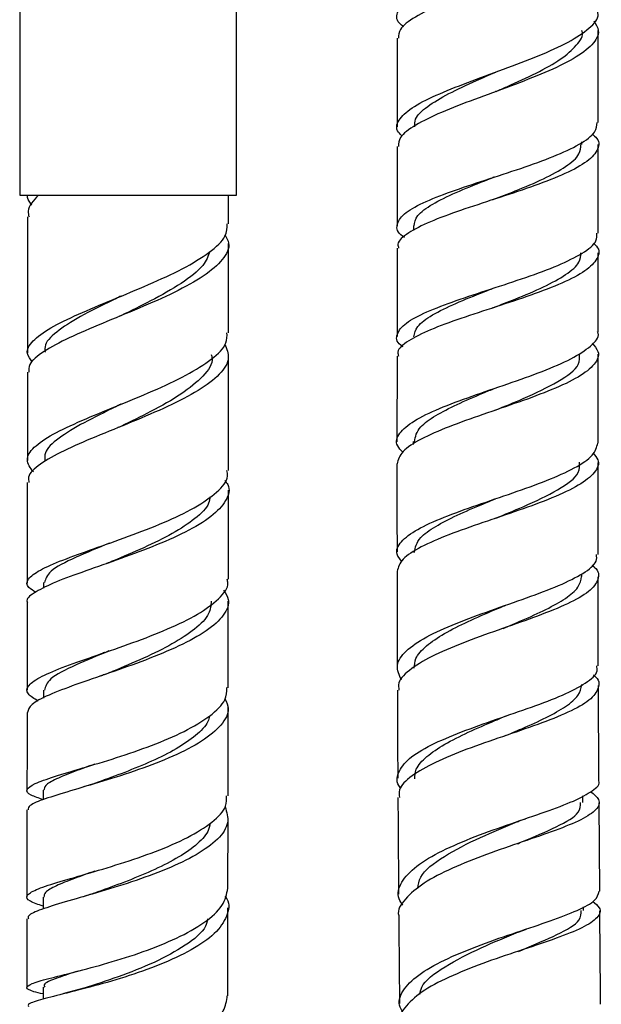
# Model space of a CAD drawing. Units: millimetres. Extents: x 3 to 2796, y 5 to 2795.
# Drawn here: x 2230 to 2270, y 1338 to 1405 of the extents above; entities that cross this region are included whole.
import ezdxf

# ---------------------------------------------------------------- set-up
doc = ezdxf.new("R2010")
doc.units = ezdxf.units.MM

msp = doc.modelspace()

# ---------------------------------------------------------------- linework, layer by layer
at = {"color": 7, "linetype": 'Continuous', "lineweight": 25}
for p, q in [((2230.376, 1411.915), (2230.376, 1393.215)), ((2245.026, 1393.215), (2245.026, 1411.915)), ((2262.596, 1400.23), (2262.553, 1400.214)), ((2268.401, 1396.628), (2268.401, 1396.81)), ((2230.376, 1393.215), (2245.026, 1393.215)), ((2244.501, 1391.261), (2244.501, 1393.215)), ((2257.007, 1391.125), (2257.007, 1390.819)), ((2244.499, 1383.897), (2244.501, 1389.933)), ((2262.454, 1385.61), (2262.345, 1385.573)), ((2237.232, 1385.056), (2237.076, 1384.989)), ((2244.492, 1374.574), (2244.498, 1382.395)), ((2255.896, 1382.321), (2255.89, 1376.525)), ((2256.991, 1376.526), (2256.991, 1376.327)), ((2244.485, 1367.225), (2244.491, 1373.246)), ((2262.555, 1371.342), (2262.498, 1371.322)), ((2268.386, 1367.401), (2268.386, 1367.578)), ((2269.506, 1361.364), (2269.494, 1367.387)), ((2231.985, 1366.987), (2231.985, 1366.604)), ((2244.476, 1359.876), (2244.483, 1365.723)), ((2231.976, 1359.706), (2231.976, 1359.164)), ((2269.546, 1353.598), (2269.511, 1360.029)), ((2263.098, 1357.896), (2263.284, 1357.967)), ((2235.463, 1353.401), (2234.69, 1353.159)), ((2231.966, 1352.938), (2231.966, 1352.292)), ((2268.452, 1352.099), (2268.449, 1352.552)), ((2269.598, 1346.093), (2269.554, 1352.087)), ((2244.462, 1346.298), (2244.466, 1351.056)), ((2231.962, 1345.709), (2231.962, 1344.899)), ((2268.497, 1344.799), (2268.496, 1345.049)), ((2264.079, 1343.335), (2264.643, 1343.54)), ((2231.954, 1339.604), (2231.955, 1338.789)), ((2234.71, 1339.534), (2233.365, 1339.171))]:
    msp.add_line(p, q, dxfattribs=at)
for points, knots in [([(2256.34, 1404.601), (2256.239, 1404.682), (2255.801, 1405.032), (2255.864, 1405.659), (2256.591, 1406.488), (2258.149, 1407.335), (2260.268, 1408.2), (2262.704, 1409.085), (2265.137, 1409.99), (2267.28, 1410.911), (2268.785, 1411.848), (2269.525, 1412.596), (2269.426, 1413.035), (2269.399, 1413.154)], [0, 0, 0, 0, 0.030677, 0.133052, 0.235631, 0.338441, 0.441493, 0.544811, 0.648397, 0.752277, 0.856447, 0.960936, 1, 1, 1, 1]), ([(2269.149, 1412.429), (2269.313, 1412.167), (2269.678, 1411.583), (2269.178, 1410.685), (2267.898, 1409.739), (2265.925, 1408.806), (2263.546, 1407.891), (2261.063, 1406.993), (2258.786, 1406.117), (2257.042, 1405.26), (2256.017, 1404.501), (2256.001, 1404.031), (2255.994, 1403.836)], [0, 0, 0, 0, 0.086218, 0.192281, 0.297994, 0.40338, 0.508475, 0.61329, 0.717845, 0.822141, 0.926194, 1, 1, 1, 1]), ([(2256.251, 1397.203), (2256.156, 1397.289), (2255.763, 1397.644), (2255.928, 1398.278), (2256.783, 1399.111), (2258.446, 1399.963), (2260.637, 1400.835), (2263.099, 1401.728), (2265.506, 1402.639), (2267.578, 1403.567), (2268.955, 1404.508), (2269.583, 1405.207), (2269.453, 1405.594), (2269.431, 1405.662)], [0, 0, 0, 0, 0.033077, 0.137082, 0.241381, 0.345958, 0.450779, 0.555811, 0.661016, 0.766375, 0.871886, 0.97757, 1, 1, 1, 1]), ([(2269.197, 1405.017), (2269.336, 1404.793), (2269.673, 1404.248), (2269.187, 1403.389), (2267.925, 1402.442), (2265.963, 1401.507), (2263.592, 1400.589), (2261.109, 1399.687), (2258.825, 1398.807), (2257.068, 1397.947), (2256.025, 1397.182), (2256.002, 1396.708), (2255.993, 1396.509)], [0, 0, 0, 0, 0.07434, 0.181192, 0.287759, 0.394109, 0.50031, 0.606375, 0.712313, 0.818087, 0.923666, 1, 1, 1, 1]), ([(2262.604, 1400.233), (2262.844, 1400.339), (2263.771, 1400.745), (2265.351, 1401.469), (2267.046, 1402.404), (2268.073, 1403.353), (2268.524, 1404), (2268.397, 1404.332), (2268.393, 1404.341)], [0, 0, 0, 0, 0.079765, 0.307796, 0.536019, 0.764565, 0.99346, 1, 1, 1, 1]), ([(2269.505, 1398.127), (2269.505, 1398.91), (2269.505, 1400.983), (2269.505, 1403.056), (2269.504, 1404.347)], [0, 0, 0, 0, 0.37772, 1, 1, 1, 1]), ([(2255.904, 1403.836), (2255.905, 1402.819), (2255.905, 1400.817), (2255.905, 1398.816), (2255.905, 1397.832)], [0, 0, 0, 0, 0.508162, 1, 1, 1, 1]), ([(2257.097, 1397.829), (2257.088, 1398.005), (2257.066, 1398.46), (2257.885, 1399.208), (2259.321, 1400.078), (2261.002, 1400.853), (2262.13, 1401.346), (2262.567, 1401.537)], [0, 0, 0, 0, 0.147308, 0.381679, 0.616315, 0.851302, 1, 1, 1, 1]), ([(2256.391, 1390.349), (2256.35, 1390.375), (2255.908, 1390.656), (2255.811, 1391.182), (2256.243, 1391.933), (2257.56, 1392.688), (2259.498, 1393.451), (2261.842, 1394.229), (2264.29, 1395.02), (2266.547, 1395.828), (2268.299, 1396.648), (2269.365, 1397.417), (2269.411, 1397.911), (2269.431, 1398.127)], [0, 0, 0, 0, 0.0103545, 0.1117145, 0.2130099, 0.3142405, 0.415442, 0.5166101, 0.6177808, 0.7189472, 0.8201423, 0.9213575, 1, 1, 1, 1]), ([(2269.09, 1397.353), (2269.202, 1397.254), (2269.629, 1396.877), (2269.513, 1396.22), (2268.713, 1395.387), (2267.11, 1394.563), (2264.971, 1393.751), (2262.545, 1392.954), (2260.144, 1392.173), (2258.047, 1391.406), (2256.588, 1390.65), (2255.876, 1390.06), (2255.975, 1389.719), (2256.001, 1389.63)], [0, 0, 0, 0, 0.036728, 0.139792, 0.242788, 0.34575, 0.448673, 0.551583, 0.654472, 0.757361, 0.860245, 0.963144, 1, 1, 1, 1]), ([(2255.905, 1396.509), (2255.905, 1396.221), (2255.905, 1394.428), (2255.905, 1392.635), (2255.904, 1391.13)], [0, 0, 0, 0, 0.160633, 1, 1, 1, 1]), ([(2262.446, 1392.927), (2262.93, 1393.115), (2264.106, 1393.572), (2265.866, 1394.315), (2267.379, 1395.149), (2268.294, 1395.923), (2268.321, 1396.417), (2268.332, 1396.629)], [0, 0, 0, 0, 0.157124, 0.381894, 0.606818, 0.831665, 1, 1, 1, 1]), ([(2269.504, 1390.63), (2269.504, 1392.184), (2269.505, 1394.183), (2269.505, 1396.182), (2269.505, 1396.626)], [0, 0, 0, 0, 0.777777, 1, 1, 1, 1]), ([(2257.041, 1391.125), (2257.085, 1391.357), (2257.178, 1391.848), (2258.217, 1392.599), (2259.815, 1393.384), (2261.343, 1393.994), (2262.239, 1394.345), (2262.446, 1394.427)], [0, 0, 0, 0, 0.213913, 0.451998, 0.690186, 0.928232, 1, 1, 1, 1]), ([(2262.454, 1394.428), (2262.437, 1394.422), (2262.405, 1394.41), (2262.368, 1394.397), (2262.349, 1394.391)], [0, 0, 0, 0, 0.4999492, 1, 1, 1, 1]), ([(2231.204, 1392.527), (2231.076, 1392.704), (2230.91, 1392.932), (2230.903, 1393.163), (2230.902, 1393.215)], [0, 0, 0, 0, 0.773207, 1, 1, 1, 1]), ([(2231.636, 1393.215), (2231.303, 1392.848), (2230.853, 1392.352), (2230.974, 1391.868), (2231.005, 1391.743)], [0, 0, 0, 0, 0.739798, 1, 1, 1, 1]), ([(2262.453, 1392.928), (2262.436, 1392.922), (2262.402, 1392.909), (2262.363, 1392.896), (2262.344, 1392.89)], [0, 0, 0, 0, 0.499947, 1, 1, 1, 1]), ([(2230.901, 1391.743), (2230.901, 1389.192), (2230.901, 1386.121), (2230.899, 1383.052), (2230.898, 1382.533)], [0, 0, 0, 0, 0.830691, 1, 1, 1, 1]), ([(2231.242, 1381.915), (2231.091, 1382.109), (2230.729, 1382.575), (2231.167, 1383.336), (2232.371, 1384.215), (2234.285, 1385.144), (2236.634, 1386.125), (2239.131, 1387.156), (2241.461, 1388.228), (2243.279, 1389.328), (2244.372, 1390.345), (2244.4, 1390.988), (2244.411, 1391.261)], [0, 0, 0, 0, 0.074137, 0.177374, 0.28107, 0.385437, 0.490634, 0.596749, 0.70378, 0.811637, 0.920155, 1, 1, 1, 1]), ([(2244.267, 1390.5), (2244.366, 1390.322), (2244.669, 1389.774), (2244.19, 1388.847), (2242.918, 1387.73), (2240.9, 1386.627), (2238.469, 1385.554), (2235.94, 1384.525), (2233.643, 1383.546), (2231.925, 1382.623), (2230.965, 1381.853), (2230.991, 1381.399), (2231.001, 1381.225)], [0, 0, 0, 0, 0.053434, 0.164878, 0.276259, 0.387376, 0.498017, 0.607994, 0.717173, 0.825494, 0.932974, 1, 1, 1, 1]), ([(2256.298, 1382.944), (2256.246, 1382.98), (2255.831, 1383.269), (2255.823, 1383.803), (2256.39, 1384.553), (2257.817, 1385.306), (2259.834, 1386.07), (2262.214, 1386.849), (2264.652, 1387.644), (2266.856, 1388.455), (2268.507, 1389.278), (2269.431, 1390.006), (2269.41, 1390.457), (2269.403, 1390.63)], [0, 0, 0, 0, 0.0144628, 0.1167869, 0.2190892, 0.3214142, 0.423804, 0.5262518, 0.6287654, 0.7313057, 0.8338729, 0.9364328, 1, 1, 1, 1]), ([(2243.242, 1389.4), (2243.122, 1389.085), (2242.845, 1388.361), (2241.375, 1387.238), (2239.369, 1386.096), (2237.898, 1385.382), (2237.214, 1385.05)], [0, 0, 0, 0, 0.212591, 0.487827, 0.762055, 1, 1, 1, 1]), ([(2255.903, 1389.63), (2255.902, 1388.358), (2255.9, 1386.36), (2255.898, 1384.363), (2255.897, 1383.638)], [0, 0, 0, 0, 0.6369, 1, 1, 1, 1]), ([(2269.169, 1389.96), (2269.247, 1389.89), (2269.635, 1389.543), (2269.509, 1388.915), (2268.729, 1388.081), (2267.132, 1387.256), (2264.999, 1386.442), (2262.572, 1385.644), (2260.166, 1384.862), (2258.061, 1384.096), (2256.593, 1383.341), (2255.874, 1382.752), (2255.969, 1382.411), (2255.994, 1382.321)], [0, 0, 0, 0, 0.026009, 0.130108, 0.2342, 0.338317, 0.442442, 0.546579, 0.650687, 0.754743, 0.858708, 0.962577, 1, 1, 1, 1]), ([(2262.445, 1385.608), (2262.929, 1385.796), (2264.105, 1386.253), (2265.865, 1386.996), (2267.378, 1387.83), (2268.294, 1388.604), (2268.321, 1389.099), (2268.332, 1389.31)], [0, 0, 0, 0, 0.157093, 0.381944, 0.606876, 0.831654, 1, 1, 1, 1]), ([(2269.497, 1383.953), (2269.498, 1384.446), (2269.5, 1386.231), (2269.501, 1388.016), (2269.502, 1389.309)], [0, 0, 0, 0, 0.275735, 1, 1, 1, 1]), ([(2257.036, 1383.625), (2257.081, 1383.858), (2257.175, 1384.349), (2258.214, 1385.1), (2259.813, 1385.885), (2261.325, 1386.488), (2262.205, 1386.834), (2262.397, 1386.909)], [0, 0, 0, 0, 0.2152107, 0.4545715, 0.6940722, 0.9334368, 1, 1, 1, 1]), ([(2237.236, 1386.38), (2237.13, 1386.327), (2236.258, 1385.893), (2234.65, 1385.119), (2232.942, 1384.068), (2232.042, 1383.226), (2232.079, 1382.737), (2232.092, 1382.571)], [0, 0, 0, 0, 0.038076, 0.313529, 0.587328, 0.859672, 1, 1, 1, 1]), ([(2231.298, 1374.479), (2231.102, 1374.752), (2230.707, 1375.298), (2231.234, 1376.141), (2232.534, 1377.022), (2234.518, 1377.95), (2236.913, 1378.927), (2239.413, 1379.95), (2241.704, 1381.012), (2243.438, 1382.102), (2244.418, 1383.068), (2244.4, 1383.667), (2244.393, 1383.897)], [0, 0, 0, 0, 0.102058, 0.204813, 0.307886, 0.411329, 0.51517, 0.619412, 0.724033, 0.828998, 0.934263, 1, 1, 1, 1]), ([(2256.285, 1375.813), (2256.149, 1375.955), (2255.736, 1376.386), (2255.969, 1377.093), (2256.942, 1377.936), (2258.687, 1378.772), (2260.928, 1379.604), (2263.396, 1380.44), (2265.767, 1381.282), (2267.771, 1382.133), (2269.047, 1382.992), (2269.606, 1383.601), (2269.469, 1383.922), (2269.455, 1383.953)], [0, 0, 0, 0, 0.051334, 0.155853, 0.260272, 0.36457, 0.468776, 0.572883, 0.676913, 0.780869, 0.88476, 0.98859, 1, 1, 1, 1]), ([(2244.244, 1383.12), (2244.373, 1382.812), (2244.656, 1382.135), (2243.991, 1381.084), (2242.546, 1379.982), (2240.439, 1378.902), (2237.977, 1377.856), (2235.484, 1376.853), (2233.269, 1375.898), (2231.688, 1374.993), (2230.886, 1374.287), (2230.975, 1373.885), (2231.002, 1373.762)], [0, 0, 0, 0, 0.090648, 0.199236, 0.307606, 0.415766, 0.523713, 0.631426, 0.738875, 0.846026, 0.952853, 1, 1, 1, 1]), ([(2269.089, 1383.195), (2269.251, 1383.005), (2269.659, 1382.526), (2269.336, 1381.758), (2268.253, 1380.897), (2266.437, 1380.044), (2264.154, 1379.201), (2261.685, 1378.363), (2259.339, 1377.532), (2257.434, 1376.699), (2256.136, 1375.866), (2255.975, 1375.303), (2255.894, 1375.024)], [0, 0, 0, 0, 0.068332, 0.171795, 0.275368, 0.379006, 0.482702, 0.586416, 0.690157, 0.7939, 0.897679, 1, 1, 1, 1]), ([(2243.325, 1382.418), (2243.348, 1382.34), (2243.496, 1381.854), (2242.841, 1380.956), (2241.4, 1379.741), (2239.353, 1378.599), (2237.89, 1377.887), (2237.209, 1377.556)], [0, 0, 0, 0, 0.046898, 0.293484, 0.539834, 0.785897, 1, 1, 1, 1]), ([(2262.531, 1378.652), (2263.175, 1378.914), (2264.747, 1379.556), (2266.885, 1380.589), (2268.286, 1381.596), (2268.247, 1382.22), (2268.232, 1382.454)], [0, 0, 0, 0, 0.210553, 0.514374, 0.818135, 1, 1, 1, 1]), ([(2269.491, 1376.433), (2269.492, 1377.818), (2269.492, 1379.825), (2269.495, 1381.833), (2269.495, 1382.455)], [0, 0, 0, 0, 0.690061, 1, 1, 1, 1]), ([(2230.897, 1381.225), (2230.896, 1379.471), (2230.895, 1377.482), (2230.893, 1375.496), (2230.893, 1375.261)], [0, 0, 0, 0, 0.881708, 1, 1, 1, 1]), ([(2257.066, 1376.523), (2257.134, 1376.86), (2257.256, 1377.455), (2258.452, 1378.289), (2259.912, 1379.047), (2261.359, 1379.663), (2262.252, 1380.035), (2262.532, 1380.152)], [0, 0, 0, 0, 0.274096, 0.484251, 0.694149, 0.904028, 1, 1, 1, 1]), ([(2237.21, 1379.055), (2237.111, 1379.006), (2236.243, 1378.574), (2234.642, 1377.804), (2232.934, 1376.755), (2232.035, 1375.914), (2232.073, 1375.426), (2232.085, 1375.26)], [0, 0, 0, 0, 0.035484, 0.310816, 0.585306, 0.858904, 1, 1, 1, 1]), ([(2237.227, 1379.06), (2237.194, 1379.045), (2237.127, 1379.014), (2237.051, 1378.984), (2237.013, 1378.968)], [0, 0, 0, 0, 0.499807, 1, 1, 1, 1]), ([(2237.225, 1377.561), (2237.194, 1377.546), (2237.131, 1377.517), (2237.058, 1377.488), (2237.022, 1377.473)], [0, 0, 0, 0, 0.499816, 1, 1, 1, 1]), ([(2256.228, 1368.408), (2256.092, 1368.576), (2255.724, 1369.031), (2256.076, 1369.757), (2257.177, 1370.589), (2259.005, 1371.413), (2261.286, 1372.233), (2263.746, 1373.06), (2266.08, 1373.895), (2267.972, 1374.743), (2269.248, 1375.589), (2269.398, 1376.156), (2269.471, 1376.433)], [0, 0, 0, 0, 0.061078, 0.165509, 0.269783, 0.374043, 0.478465, 0.583135, 0.688131, 0.79344, 0.899005, 1, 1, 1, 1]), ([(2269.154, 1375.752), (2269.281, 1375.602), (2269.653, 1375.162), (2269.335, 1374.432), (2268.268, 1373.57), (2266.446, 1372.717), (2264.156, 1371.878), (2261.68, 1371.048), (2259.332, 1370.225), (2257.432, 1369.401), (2256.143, 1368.581), (2255.981, 1368.025), (2255.901, 1367.751)], [0, 0, 0, 0, 0.05452, 0.1604557, 0.266552, 0.3726306, 0.478533, 0.5841019, 0.6892738, 0.7940191, 0.8984296, 1, 1, 1, 1]), ([(2255.889, 1375.024), (2255.888, 1374.822), (2255.886, 1372.834), (2255.89, 1370.846), (2255.893, 1369.06)], [0, 0, 0, 0, 0.1017054, 1, 1, 1, 1]), ([(2262.544, 1371.341), (2263.18, 1371.601), (2264.747, 1372.241), (2266.877, 1373.27), (2268.277, 1374.277), (2268.238, 1374.901), (2268.224, 1375.135)], [0, 0, 0, 0, 0.208324, 0.512833, 0.817531, 1, 1, 1, 1]), ([(2269.491, 1368.895), (2269.49, 1369.33), (2269.485, 1371.399), (2269.488, 1373.471), (2269.491, 1375.107)], [0, 0, 0, 0, 0.210018, 1, 1, 1, 1]), ([(2231.469, 1366.34), (2231.291, 1366.444), (2230.788, 1366.737), (2230.861, 1367.22), (2231.648, 1367.83), (2233.217, 1368.504), (2235.33, 1369.262), (2237.748, 1370.109), (2240.163, 1371.044), (2242.294, 1372.052), (2243.789, 1373.112), (2244.522, 1373.964), (2244.418, 1374.449), (2244.391, 1374.574)], [0, 0, 0, 0, 0.0540916, 0.1528592, 0.2518335, 0.3512527, 0.4513241, 0.5522019, 0.653961, 0.7565773, 0.8599257, 0.9637979, 1, 1, 1, 1]), ([(2244.239, 1373.91), (2244.314, 1373.812), (2244.66, 1373.36), (2244.402, 1372.53), (2243.433, 1371.449), (2241.656, 1370.397), (2239.384, 1369.403), (2236.891, 1368.489), (2234.515, 1367.665), (2232.527, 1366.932), (2231.29, 1366.281), (2230.76, 1365.864), (2230.905, 1365.656), (2230.916, 1365.64)], [0, 0, 0, 0, 0.02992, 0.138056, 0.246329, 0.354514, 0.46237, 0.569673, 0.676253, 0.782023, 0.886986, 0.991235, 1, 1, 1, 1]), ([(2230.892, 1373.762), (2230.89, 1372.068), (2230.888, 1369.794), (2230.885, 1367.525), (2230.885, 1366.947)], [0, 0, 0, 0, 0.745146, 1, 1, 1, 1]), ([(2243.244, 1372.801), (2243.227, 1372.655), (2243.165, 1372.157), (2242.29, 1371.314), (2240.756, 1370.297), (2238.808, 1369.343), (2237.245, 1368.691), (2236.536, 1368.387), (2236.455, 1368.352)], [0, 0, 0, 0, 0.091076, 0.312222, 0.532871, 0.752754, 0.971699, 1, 1, 1, 1]), ([(2257.06, 1369.024), (2257.129, 1369.361), (2257.25, 1369.956), (2258.445, 1370.79), (2259.905, 1371.548), (2261.358, 1372.167), (2262.255, 1372.54), (2262.541, 1372.659)], [0, 0, 0, 0, 0.272807, 0.482395, 0.691994, 0.901877, 1, 1, 1, 1]), ([(2236.44, 1369.66), (2235.656, 1369.333), (2234.003, 1368.643), (2232.29, 1367.776), (2232.129, 1367.239), (2232.054, 1366.988)], [0, 0, 0, 0, 0.324369, 0.684095, 1, 1, 1, 1]), ([(2256.191, 1360.387), (2256.04, 1360.719), (2255.737, 1361.382), (2256.39, 1362.362), (2257.79, 1363.313), (2259.833, 1364.228), (2262.237, 1365.109), (2264.698, 1365.96), (2266.912, 1366.791), (2268.549, 1367.61), (2269.437, 1368.309), (2269.396, 1368.74), (2269.382, 1368.895)], [0, 0, 0, 0, 0.1045, 0.209354, 0.314126, 0.418806, 0.523413, 0.627991, 0.732549, 0.837142, 0.941764, 1, 1, 1, 1]), ([(2236.397, 1368.331), (2236.396, 1368.33), (2236.395, 1368.328), (2236.292, 1368.288), (2236.248, 1368.271)], [0, 0, 0, 0, 0.571843, 1, 1, 1, 1]), ([(2269.067, 1368.174), (2269.126, 1368.129), (2269.556, 1367.8), (2269.568, 1367.203), (2268.981, 1366.376), (2267.516, 1365.556), (2265.455, 1364.728), (2263.035, 1363.885), (2260.579, 1363.014), (2258.384, 1362.111), (2256.786, 1361.173), (2255.944, 1360.367), (2256.001, 1359.872), (2256.02, 1359.707)], [0, 0, 0, 0, 0.016288, 0.120228, 0.224142, 0.328001, 0.431737, 0.53534, 0.638784, 0.742087, 0.845284, 0.948417, 1, 1, 1, 1]), ([(2255.894, 1367.752), (2255.894, 1366.366), (2255.894, 1364.18), (2255.905, 1361.999), (2255.909, 1361.201)], [0, 0, 0, 0, 0.634093, 1, 1, 1, 1]), ([(2263.078, 1363.891), (2263.495, 1364.066), (2264.526, 1364.499), (2266.023, 1365.173), (2267.347, 1365.922), (2268.231, 1366.662), (2268.329, 1367.157), (2268.378, 1367.401)], [0, 0, 0, 0, 0.145865, 0.360567, 0.575604, 0.790776, 1, 1, 1, 1]), ([(2231.625, 1358.969), (2231.359, 1359.13), (2230.773, 1359.482), (2230.879, 1360.024), (2231.76, 1360.636), (2233.405, 1361.31), (2235.581, 1362.066), (2238.027, 1362.909), (2240.428, 1363.837), (2242.504, 1364.837), (2243.903, 1365.886), (2244.551, 1366.693), (2244.428, 1367.137), (2244.404, 1367.224)], [0, 0, 0, 0, 0.081875, 0.180187, 0.278676, 0.377395, 0.476387, 0.575674, 0.675253, 0.7751, 0.87517, 0.97541, 1, 1, 1, 1]), ([(2244.166, 1366.477), (2244.297, 1366.27), (2244.652, 1365.708), (2244.258, 1364.777), (2243.104, 1363.715), (2241.222, 1362.693), (2238.901, 1361.735), (2236.425, 1360.858), (2234.104, 1360.069), (2232.258, 1359.365), (2231.062, 1358.751), (2230.96, 1358.38), (2230.912, 1358.205)], [0, 0, 0, 0, 0.061866, 0.167683, 0.273412, 0.379063, 0.484629, 0.590085, 0.695398, 0.800535, 0.90547, 1, 1, 1, 1]), ([(2230.883, 1365.64), (2230.882, 1364.462), (2230.879, 1362.478), (2230.877, 1360.5), (2230.876, 1359.697)], [0, 0, 0, 0, 0.594098, 1, 1, 1, 1]), ([(2243.322, 1365.733), (2243.3, 1365.451), (2243.249, 1364.816), (2242.294, 1363.838), (2240.741, 1362.823), (2238.796, 1361.871), (2237.221, 1361.215), (2236.504, 1360.909), (2236.412, 1360.87)], [0, 0, 0, 0, 0.161578, 0.363853, 0.566092, 0.76822, 0.970177, 1, 1, 1, 1]), ([(2257.061, 1361.187), (2257.071, 1361.407), (2257.094, 1361.919), (2257.813, 1362.707), (2259.044, 1363.544), (2260.657, 1364.356), (2262.082, 1364.97), (2262.881, 1365.308), (2263.075, 1365.39)], [0, 0, 0, 0, 0.148793, 0.346094, 0.543158, 0.7401, 0.936928, 1, 1, 1, 1]), ([(2263.081, 1365.392), (2263.108, 1365.403), (2263.162, 1365.426), (2263.223, 1365.448), (2263.254, 1365.46)], [0, 0, 0, 0, 0.499853, 1, 1, 1, 1]), ([(2236.414, 1362.364), (2235.636, 1362.04), (2233.985, 1361.353), (2232.281, 1360.492), (2232.12, 1359.957), (2232.045, 1359.707)], [0, 0, 0, 0, 0.321715, 0.682543, 1, 1, 1, 1]), ([(2236.165, 1362.27), (2236.148, 1362.263), (2236.038, 1362.221), (2235.913, 1362.179), (2235.808, 1362.143)], [0, 0, 0, 0, 0.152622, 1, 1, 1, 1]), ([(2236.391, 1360.864), (2236.304, 1360.83), (2236.129, 1360.76), (2235.931, 1360.693), (2235.832, 1360.659)], [0, 0, 0, 0, 0.498576, 1, 1, 1, 1]), ([(2256.168, 1353.068), (2256.15, 1353.086), (2255.809, 1353.436), (2255.913, 1354.113), (2256.59, 1355.077), (2258.125, 1356.004), (2260.21, 1356.891), (2262.618, 1357.743), (2265.038, 1358.568), (2267.186, 1359.379), (2268.725, 1360.187), (2269.507, 1360.846), (2269.423, 1361.244), (2269.397, 1361.364)], [0, 0, 0, 0, 0.005809, 0.110785, 0.215325, 0.319646, 0.42399, 0.528622, 0.633793, 0.739665, 0.846359, 0.953804, 1, 1, 1, 1]), ([(2269.173, 1360.748), (2269.192, 1360.733), (2269.586, 1360.429), (2269.585, 1359.857), (2269.025, 1359.027), (2267.551, 1358.212), (2265.473, 1357.394), (2263.039, 1356.566), (2260.581, 1355.715), (2258.398, 1354.831), (2256.815, 1353.911), (2255.983, 1353.113), (2256.038, 1352.618), (2256.057, 1352.451)], [0, 0, 0, 0, 0.005484, 0.112189, 0.218964, 0.325434, 0.43122, 0.536132, 0.640082, 0.743183, 0.845637, 0.947714, 1, 1, 1, 1]), ([(2263.124, 1356.587), (2263.53, 1356.758), (2264.552, 1357.188), (2266.036, 1357.857), (2267.358, 1358.605), (2268.239, 1359.343), (2268.336, 1359.837), (2268.384, 1360.08)], [0, 0, 0, 0, 0.142125, 0.357296, 0.573338, 0.78988, 1, 1, 1, 1]), ([(2231.973, 1352.295), (2231.664, 1352.398), (2230.95, 1352.635), (2230.754, 1352.973), (2231.295, 1353.374), (2232.634, 1353.845), (2234.58, 1354.421), (2236.91, 1355.122), (2239.339, 1355.953), (2241.579, 1356.904), (2243.314, 1357.951), (2244.353, 1358.959), (2244.379, 1359.604), (2244.39, 1359.877)], [0, 0, 0, 0, 0.0712326, 0.1648369, 0.2584766, 0.3523592, 0.4466794, 0.5416055, 0.6372506, 0.7336535, 0.8307603, 0.9284222, 1, 1, 1, 1]), ([(2255.915, 1359.706), (2255.921, 1358.039), (2255.927, 1356.05), (2255.941, 1354.068), (2255.944, 1353.747)], [0, 0, 0, 0, 0.8380314, 1, 1, 1, 1]), ([(2244.255, 1359.125), (2244.355, 1358.903), (2244.623, 1358.315), (2244.083, 1357.338), (2242.784, 1356.247), (2240.8, 1355.225), (2238.431, 1354.31), (2235.97, 1353.523), (2233.723, 1352.869), (2232.003, 1352.337), (2230.981, 1351.933), (2230.956, 1351.708), (2230.945, 1351.612)], [0, 0, 0, 0, 0.065048, 0.173176, 0.281417, 0.389512, 0.497212, 0.604321, 0.710726, 0.816407, 0.921427, 1, 1, 1, 1]), ([(2230.874, 1358.204), (2230.873, 1357.511), (2230.871, 1355.743), (2230.869, 1353.98), (2230.868, 1352.909)], [0, 0, 0, 0, 0.391754, 1, 1, 1, 1]), ([(2244.468, 1352.551), (2244.47, 1354.468), (2244.472, 1356.462), (2244.474, 1358.464), (2244.474, 1358.542)], [0, 0, 0, 0, 0.961253, 1, 1, 1, 1]), ([(2243.206, 1357.955), (2243.179, 1357.829), (2243.085, 1357.382), (2242.321, 1356.628), (2241.016, 1355.725), (2239.323, 1354.886), (2237.493, 1354.136), (2236.126, 1353.641), (2235.52, 1353.421), (2235.443, 1353.393)], [0, 0, 0, 0, 0.071383, 0.252727, 0.433796, 0.614403, 0.794457, 0.973892, 1, 1, 1, 1]), ([(2257.089, 1353.699), (2257.099, 1353.918), (2257.12, 1354.428), (2257.837, 1355.214), (2259.067, 1356.051), (2260.678, 1356.862), (2262.101, 1357.475), (2262.897, 1357.812), (2263.091, 1357.894)], [0, 0, 0, 0, 0.147526, 0.344264, 0.541132, 0.73844, 0.936302, 1, 1, 1, 1]), ([(2235.461, 1354.704), (2234.982, 1354.533), (2233.95, 1354.163), (2232.792, 1353.69), (2232.054, 1353.279), (2232.029, 1353.037), (2232.018, 1352.932)], [0, 0, 0, 0, 0.238853, 0.514143, 0.78863, 1, 1, 1, 1]), ([(2256.296, 1345.152), (2256.195, 1345.297), (2255.834, 1345.815), (2256.109, 1346.716), (2257.111, 1347.811), (2258.888, 1348.849), (2261.146, 1349.809), (2263.617, 1350.685), (2265.971, 1351.481), (2267.943, 1352.212), (2269.156, 1352.903), (2269.677, 1353.354), (2269.535, 1353.591), (2269.531, 1353.598)], [0, 0, 0, 0, 0.04125, 0.1476, 0.253869, 0.360058, 0.466181, 0.572258, 0.678316, 0.784386, 0.890493, 0.996671, 1, 1, 1, 1]), ([(2268.985, 1352.846), (2269.204, 1352.664), (2269.703, 1352.248), (2269.463, 1351.626), (2268.441, 1350.943), (2266.667, 1350.226), (2264.403, 1349.452), (2261.93, 1348.603), (2259.575, 1347.67), (2257.606, 1346.657), (2256.396, 1345.58), (2255.877, 1344.821), (2256.019, 1344.435), (2256.024, 1344.422)], [0, 0, 0, 0, 0.079431, 0.181868, 0.284199, 0.386385, 0.488406, 0.59026, 0.691962, 0.793549, 0.895063, 0.996565, 1, 1, 1, 1]), ([(2231.962, 1345.083), (2231.631, 1345.197), (2230.907, 1345.448), (2230.758, 1345.798), (2231.378, 1346.2), (2232.795, 1346.672), (2234.808, 1347.248), (2237.179, 1347.949), (2239.608, 1348.778), (2241.809, 1349.725), (2243.462, 1350.764), (2244.391, 1351.723), (2244.374, 1352.322), (2244.367, 1352.552)], [0, 0, 0, 0, 0.079748, 0.174757, 0.269845, 0.365059, 0.460439, 0.556006, 0.651765, 0.747704, 0.843796, 0.940004, 1, 1, 1, 1]), ([(2255.953, 1352.45), (2255.965, 1350.504), (2255.979, 1348.318), (2255.996, 1346.142), (2255.998, 1345.903)], [0, 0, 0, 0, 0.890316, 1, 1, 1, 1]), ([(2264.062, 1349.318), (2264.133, 1349.349), (2265.118, 1349.769), (2266.774, 1350.467), (2268.299, 1351.344), (2268.306, 1351.882), (2268.309, 1352.102)], [0, 0, 0, 0, 0.028357, 0.38926, 0.750806, 1, 1, 1, 1]), ([(2230.867, 1351.611), (2230.866, 1351.29), (2230.864, 1349.316), (2230.863, 1347.35), (2230.862, 1345.703)], [0, 0, 0, 0, 0.162776, 1, 1, 1, 1]), ([(2244.263, 1351.82), (2244.377, 1351.455), (2244.606, 1350.724), (2243.863, 1349.62), (2242.407, 1348.56), (2240.344, 1347.58), (2237.952, 1346.711), (2235.525, 1345.969), (2233.355, 1345.354), (2231.76, 1344.853), (2230.899, 1344.492), (2230.948, 1344.293), (2230.966, 1344.221)], [0, 0, 0, 0, 0.104115, 0.2088163, 0.3135119, 0.4181994, 0.5228674, 0.6274969, 0.7320616, 0.8365343, 0.9408921, 1, 1, 1, 1]), ([(2257.306, 1346.284), (2257.338, 1346.543), (2257.429, 1347.29), (2258.983, 1348.469), (2261.426, 1349.735), (2263.2, 1350.463), (2264.051, 1350.812)], [0, 0, 0, 0, 0.154028, 0.443838, 0.733383, 1, 1, 1, 1]), ([(2264.024, 1350.803), (2264.11, 1350.838), (2264.282, 1350.907), (2264.478, 1350.974), (2264.576, 1351.008)], [0, 0, 0, 0, 0.498621, 1, 1, 1, 1]), ([(2243.251, 1350.702), (2243.215, 1350.516), (2243.119, 1350.009), (2242.319, 1349.197), (2241.006, 1348.297), (2239.314, 1347.461), (2237.485, 1346.713), (2236.121, 1346.222), (2235.519, 1346.004), (2235.444, 1345.977)], [0, 0, 0, 0, 0.101715, 0.276398, 0.451136, 0.625869, 0.800576, 0.975216, 1, 1, 1, 1]), ([(2235.447, 1347.461), (2234.971, 1347.291), (2233.941, 1346.924), (2232.787, 1346.455), (2232.049, 1346.047), (2232.025, 1345.808), (2232.015, 1345.703)], [0, 0, 0, 0, 0.237132, 0.512822, 0.788147, 1, 1, 1, 1]), ([(2231.932, 1339.149), (2231.719, 1339.2), (2231.053, 1339.361), (2230.745, 1339.565), (2231.072, 1339.838), (2232.24, 1340.172), (2234.058, 1340.623), (2236.32, 1341.223), (2238.749, 1341.986), (2241.056, 1342.91), (2242.933, 1343.969), (2244.216, 1345.118), (2244.376, 1345.906), (2244.455, 1346.298)], [0, 0, 0, 0, 0.0445604, 0.1391112, 0.2335677, 0.3281008, 0.4228799, 0.5180532, 0.6137329, 0.7099775, 0.8067785, 0.9040495, 1, 1, 1, 1]), ([(2256.315, 1337.839), (2256.212, 1338.02), (2255.895, 1338.572), (2256.288, 1339.495), (2257.422, 1340.566), (2259.277, 1341.571), (2261.566, 1342.496), (2264.018, 1343.338), (2266.328, 1344.104), (2268.181, 1344.813), (2269.393, 1345.465), (2269.505, 1345.89), (2269.558, 1346.093)], [0, 0, 0, 0, 0.051337, 0.157195, 0.2628, 0.368355, 0.474076, 0.580168, 0.686807, 0.79412, 0.902146, 1, 1, 1, 1]), ([(2244.267, 1345.76), (2244.273, 1345.753), (2244.598, 1345.367), (2244.489, 1344.55), (2243.824, 1343.37), (2242.29, 1342.242), (2240.201, 1341.228), (2237.787, 1340.361), (2235.367, 1339.661), (2233.225, 1339.124), (2231.68, 1338.727), (2230.874, 1338.473), (2230.942, 1338.339), (2230.965, 1338.293)], [0, 0, 0, 0, 0.002111, 0.107585, 0.213323, 0.319114, 0.424745, 0.530039, 0.634872, 0.739188, 0.842999, 0.946379, 1, 1, 1, 1]), ([(2235.447, 1345.979), (2235.307, 1345.93), (2235.024, 1345.833), (2234.714, 1345.742), (2234.558, 1345.696)], [0, 0, 0, 0, 0.496836, 1, 1, 1, 1]), ([(2269.123, 1345.415), (2269.298, 1345.271), (2269.76, 1344.89), (2269.528, 1344.307), (2268.52, 1343.629), (2266.734, 1342.924), (2264.457, 1342.164), (2261.974, 1341.332), (2259.621, 1340.416), (2257.66, 1339.422), (2256.456, 1338.361), (2255.941, 1337.608), (2256.081, 1337.221), (2256.087, 1337.205)], [0, 0, 0, 0, 0.064055, 0.16987, 0.27541, 0.380395, 0.484635, 0.588056, 0.690693, 0.792682, 0.894214, 0.995521, 1, 1, 1, 1]), ([(2244.459, 1339.028), (2244.459, 1340.943), (2244.459, 1342.92), (2244.461, 1344.909), (2244.461, 1344.972)], [0, 0, 0, 0, 0.968233, 1, 1, 1, 1]), ([(2264.102, 1342.024), (2264.177, 1342.056), (2265.17, 1342.478), (2266.826, 1343.175), (2268.346, 1344.049), (2268.352, 1344.584), (2268.354, 1344.802)], [0, 0, 0, 0, 0.029561, 0.389228, 0.750909, 1, 1, 1, 1]), ([(2269.659, 1338.447), (2269.642, 1340.489), (2269.624, 1342.594), (2269.608, 1344.708), (2269.608, 1344.772)], [0, 0, 0, 0, 0.969856, 1, 1, 1, 1]), ([(2230.861, 1344.221), (2230.86, 1343.111), (2230.859, 1341.561), (2230.86, 1340.021), (2230.86, 1339.583)], [0, 0, 0, 0, 0.715844, 1, 1, 1, 1]), ([(2243.09, 1344.227), (2243.054, 1344.06), (2242.919, 1343.443), (2241.636, 1342.42), (2239.54, 1341.258), (2236.995, 1340.272), (2235.482, 1339.783), (2234.727, 1339.54)], [0, 0, 0, 0, 0.084823, 0.314426, 0.543604, 0.772155, 1, 1, 1, 1]), ([(2256.01, 1344.422), (2256.024, 1342.716), (2256.04, 1340.737), (2256.056, 1338.767), (2256.058, 1338.494)], [0, 0, 0, 0, 0.8616175, 1, 1, 1, 1]), ([(2257.438, 1339.118), (2257.464, 1339.279), (2257.566, 1339.926), (2259.059, 1341.007), (2261.486, 1342.273), (2263.259, 1342.998), (2264.112, 1343.347)], [0, 0, 0, 0, 0.101072, 0.407492, 0.714716, 1, 1, 1, 1]), ([(2234.327, 1340.701), (2233.837, 1340.541), (2232.717, 1340.173), (2231.937, 1339.854), (2232.049, 1339.657), (2232.08, 1339.601)], [0, 0, 0, 0, 0.357126, 0.816435, 1, 1, 1, 1]), ([(2231.963, 1331.979), (2231.713, 1332.041), (2231.019, 1332.213), (2230.74, 1332.425), (2231.145, 1332.698), (2232.388, 1333.035), (2234.272, 1333.489), (2236.577, 1334.093), (2239.015, 1334.861), (2241.293, 1335.786), (2243.101, 1336.843), (2244.267, 1337.944), (2244.367, 1338.683), (2244.414, 1339.029)], [0, 0, 0, 0, 0.054076, 0.149625, 0.245163, 0.340727, 0.436352, 0.532061, 0.627866, 0.723763, 0.819733, 0.915752, 1, 1, 1, 1])]:
    msp.add_open_spline(points, degree=3, knots=knots, dxfattribs=at)

doc.saveas('drawing.dxf')
